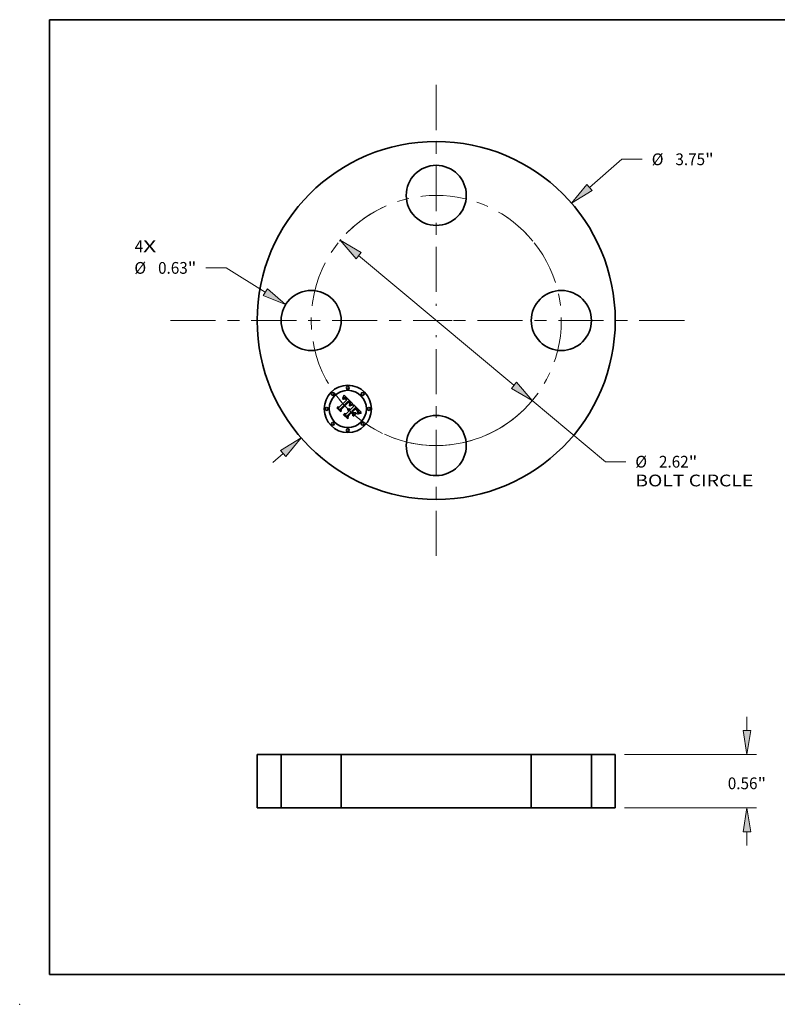
# Model space of a CAD drawing. Extents: x 0 to 10.8, y 0 to 8.2.
# Drawn here: x 0 to 6.3, y 0 to 8.2 of the extents above; entities that cross this region are included whole.
import ezdxf
from ezdxf.enums import TextEntityAlignment as Align

# ---------------------------------------------------------------- set-up
doc = ezdxf.new("R2010")
doc.units = 0
doc.header["$MEASUREMENT"] = 0
doc.linetypes.add('DASHDOT', pattern=[18.5, 12, -3, 0.5, -3])
doc.layers.get('0').update_dxf_attribs({"lineweight": 13})
doc.layers.add('1', color=7, linetype='Continuous', lineweight=13)
doc.styles.get("Standard").update_dxf_attribs({"font": 'isocp.shx'})

# ---------------------------------------------------------------- blocks, each defined once
blk = doc.blocks.new('BLOCK7')
at = {"color": 7, "lineweight": 13, "ltscale": 0.03937}
for s, p, p2 in [('4', (-3.159146, 0.715207), (-3.07025, 0.715207)), ('X', (-3.07025, 0.715207), (-2.933529, 0.715207))]:
    blk.add_text(s, height=0.123032, dxfattribs=at).set_placement(p, p2, align=Align.FIT)
blk = doc.blocks.new('BLOCK8')
at = {"color": 7, "lineweight": 13, "ltscale": 0.011251}
blk.add_line((1.604721, 1.393011), (1.944582, 1.688034), dxfattribs=at)
at = {"color": 7, "lineweight": 13, "ltscale": 0.005312}
blk.add_line((1.944582, 1.688034), (2.157082, 1.688034), dxfattribs=at)
at = {"color": 7, "lineweight": 13, "ltscale": 0.003593}
blk.add_line((-1.713241, -1.487215), (-1.604721, -1.393011), dxfattribs=at)
at = {"color": 7, "lineweight": 13, "ltscale": 0.03937}
for points in [[(1.577408, 1.424476), (1.415933, 1.22913), (1.632035, 1.361547)], [(-1.577408, -1.424476), (-1.415933, -1.22913), (-1.632035, -1.361547)]]:
    blk.add_lwpolyline(points, close=True, dxfattribs=at)
for points in [[(1.577408, 1.424476), (1.415933, 1.22913), (1.577408, 1.424476), (1.632035, 1.361547)], [(-1.577408, -1.424476), (-1.415933, -1.22913), (-1.577408, -1.424476), (-1.632035, -1.361547)]]:
    blk.add_solid(points, dxfattribs=at)
for s, p, p2 in [('%%c', (2.257082, 1.626519), (2.380113, 1.626519)), ('"', (2.816248, 1.626519), (2.906471, 1.626519)), ('3.75', (2.505113, 1.626519), (2.816248, 1.626519))]:
    blk.add_text(s, height=0.123031, dxfattribs=at).set_placement(p, p2, align=Align.FIT)
blk = doc.blocks.new('BLOCK9')
at = {"color": 7, "lineweight": 13, "ltscale": 0.005313}
blk.add_line((-2.200216, 0.55063), (-2.412716, 0.55063), dxfattribs=at)
at = {"color": 7, "lineweight": 13, "ltscale": 0.012044}
blk.add_line((-1.790507, 0.29721), (-2.200216, 0.55063), dxfattribs=at)
at = {"color": 7, "lineweight": 13, "ltscale": 0.03937}
blk.add_lwpolyline([(-1.812425, 0.261775), (-1.577895, 0.165702), (-1.768589, 0.332646)], close=True, dxfattribs=at)
blk.add_solid([(-1.812425, 0.261775), (-1.577895, 0.165702), (-1.812425, 0.261775), (-1.768589, 0.332646)], dxfattribs=at)
for s, p, p2 in [('%%c', (-3.162106, 0.489114), (-3.039074, 0.489114)), ('0.63', (-2.914074, 0.489114), (-2.602939, 0.489114)), ('"', (-2.602939, 0.489114), (-2.512716, 0.489114))]:
    blk.add_text(s, height=0.123031, dxfattribs=at).set_placement(p, p2, align=Align.FIT)
blk = doc.blocks.new('BLOCK10')
at = {"color": 7, "lineweight": 13, "ltscale": 0.03937}
for p, q in [((-0.813842, 0.679167), (0.813842, -0.679167)), ((1.005783, -0.839346), (1.772621, -1.479287))]:
    blk.add_line(p, q, dxfattribs=at)
at = {"color": 7, "lineweight": 13, "ltscale": 0.005312}
blk.add_line((1.772621, -1.479287), (1.985121, -1.479287), dxfattribs=at)
at = {"color": 7, "lineweight": 13, "ltscale": 0.03937}
for points in [[(-0.787146, 0.711157), (-1.005783, 0.839346), (-0.840538, 0.647177)], [(0.787146, -0.711157), (1.005783, -0.839346), (0.840538, -0.647177)]]:
    blk.add_lwpolyline(points, close=True, dxfattribs=at)
blk.add_arc((0, 0), 1.31, 248.821493, 324.459176, dxfattribs=at)
for points in [[(-0.787146, 0.711157), (-1.005783, 0.839346), (-0.787146, 0.711157), (-0.840538, 0.647177)], [(0.787146, -0.711157), (1.005783, -0.839346), (0.787146, -0.711157), (0.840538, -0.647177)]]:
    blk.add_solid(points, dxfattribs=at)
for s, p, p2 in [('%%c', (2.085121, -1.540803), (2.208152, -1.540803)), ('2.62', (2.333152, -1.540803), (2.644287, -1.540803)), ('"', (2.644287, -1.540803), (2.73451, -1.540803)), ('BOLT CIRCLE', (2.085121, -1.737653), (3.320414, -1.737653))]:
    blk.add_text(s, height=0.123031, dxfattribs=at).set_placement(p, p2, align=Align.FIT)
blk = doc.blocks.new('BLOCK11')
at = {"color": 7, "linetype": 'DASHDOT', "lineweight": 13, "ltscale": 0.03937}
blk.add_line((-2.785096, 0), (0.165096, 0), dxfattribs=at)
blk.add_arc((0, 0), 1.31, 115.483363, 244.51665, dxfattribs=at)
blk = doc.blocks.new('BLOCK12')
at = {"color": 7, "linetype": 'DASHDOT', "lineweight": 13, "ltscale": 0.03937}
blk.add_line((0, 2.466327), (0, 0.153673), dxfattribs=at)
blk.add_arc((0, 0), 1.31, 39.425443, 140.574555, dxfattribs=at)
blk = doc.blocks.new('BLOCK13')
at = {"color": 7, "linetype": 'DASHDOT', "lineweight": 13, "ltscale": 0.03937}
blk.add_line((2.599446, 0), (0.020553, 0), dxfattribs=at)
blk.add_arc((0, 0), 1.31, 303.603166, 56.396831, dxfattribs=at)
blk = doc.blocks.new('BLOCK14')
at = {"color": 7, "linetype": 'DASHDOT', "lineweight": 13, "ltscale": 0.03937}
blk.add_line((0, -2.466328), (0, -0.153672), dxfattribs=at)
blk.add_arc((0, 0), 1.31, 219.425418, 320.574601, dxfattribs=at)
blk = doc.blocks.new('BLOCK15')
at = {"color": 7, "lineweight": 13, "ltscale": 0.003593}
for p, q in [((3.254842, 0.809997), (3.254842, 0.953701)), ((3.254842, -0.393701), (3.254842, -0.249997))]:
    blk.add_line(p, q, dxfattribs=at)
at = {"color": 7, "lineweight": 13, "ltscale": 0.03937}
for p, q in [((1.973425, 0.56), (3.353267, 0.56)), ((1.973425, 0), (3.353267, 0))]:
    blk.add_line(p, q, dxfattribs=at)
for points in [[(3.213176, 0.809997), (3.254842, 0.56), (3.296508, 0.809997)], [(3.296508, -0.249997), (3.254842, 0), (3.213176, -0.249997)]]:
    blk.add_lwpolyline(points, close=True, dxfattribs=at)
for points in [[(3.213176, 0.809997), (3.254842, 0.56), (3.213176, 0.809997), (3.296508, 0.809997)], [(3.296508, -0.249997), (3.254842, 0), (3.296508, -0.249997), (3.213176, -0.249997)]]:
    blk.add_solid(points, dxfattribs=at)
for s, p, p2 in [('0.56', (3.054163, 0.195724), (3.365298, 0.195724)), ('"', (3.365298, 0.195724), (3.455521, 0.195724))]:
    blk.add_text(s, height=0.123031, dxfattribs=at).set_placement(p, p2, align=Align.FIT)
blk = doc.blocks.new('BLOCK16')
at = {"color": 7, "lineweight": 5, "ltscale": 0.014}
for p, q in [((-1.875, 0), (-1.875, 0.56)), ((-1.625, 0.56), (-1.625, 0))]:
    blk.add_line(p, q, dxfattribs=at)
at = {"color": 7, "lineweight": 5, "ltscale": 0.00625}
for p, q in [((-1.875, 0.56), (-1.625, 0.56)), ((-1.625, 0), (-1.875, 0))]:
    blk.add_line(p, q, dxfattribs=at)
blk = doc.blocks.new('BLOCK17')
at = {"color": 7, "lineweight": 5, "ltscale": 0.014}
for p, q in [((-0.995, 0), (-0.995, 0.56)), ((0.995, 0.56), (0.995, 0))]:
    blk.add_line(p, q, dxfattribs=at)
at = {"color": 7, "lineweight": 5, "ltscale": 0.03937}
for p, q in [((-0.995, 0.56), (0.995, 0.56)), ((0.995, 0), (-0.995, 0))]:
    blk.add_line(p, q, dxfattribs=at)
blk = doc.blocks.new('BLOCK18')
at = {"color": 7, "lineweight": 5, "ltscale": 0.00625}
for p, q in [((1.625, 0.56), (1.875, 0.56)), ((1.875, 0), (1.625, 0))]:
    blk.add_line(p, q, dxfattribs=at)
at = {"color": 7, "lineweight": 5, "ltscale": 0.014}
for p, q in [((1.625, 0), (1.625, 0.56)), ((1.875, 0.56), (1.875, 0))]:
    blk.add_line(p, q, dxfattribs=at)

msp = doc.modelspace()

# ---------------------------------------------------------------- linework, layer by layer
at = {"color": 7, "lineweight": 35, "ltscale": 0.002152}
msp.add_line((2.677126, 5.00254), (2.738003, 5.063418), dxfattribs=at)
at = {"color": 7, "lineweight": 35, "ltscale": 0.002345}
msp.add_line((2.75587, 5.055464), (2.688812, 4.989874), dxfattribs=at)
at = {"color": 7, "lineweight": 35, "ltscale": 0.002254}
msp.add_line((2.691198, 4.986143), (2.754953, 5.049897), dxfattribs=at)
at = {"color": 7, "lineweight": 35, "ltscale": 0.002175}
msp.add_line((2.755109, 5.046262), (2.693523, 4.984796), dxfattribs=at)
at = {"color": 7, "lineweight": 35, "ltscale": 7.6e-05}
for p, q in [((2.707718, 5.075471), (2.708149, 5.078481)), ((2.713701, 5.091307), (2.714757, 5.094164))]:
    msp.add_line(p, q, dxfattribs=at)
at = {"color": 7, "lineweight": 35, "ltscale": 5.3e-05}
for p, q in [((2.709308, 5.076852), (2.707718, 5.075471)), ((2.755356, 4.987975), (2.757467, 4.988325)), ((2.757467, 4.988325), (2.759566, 4.988396)), ((2.761653, 4.988192), (2.763725, 4.987711)), ((2.787059, 5.024711), (2.789136, 5.02508)), ((2.830627, 4.980658), (2.829305, 4.982323)), ((2.834522, 4.960043), (2.834975, 4.962097))]:
    msp.add_line(p, q, dxfattribs=at)
at = {"color": 7, "lineweight": 35, "ltscale": 6.6e-05}
for p, q in [((2.708149, 5.078481), (2.709297, 5.080853)), ((2.83668, 4.947699), (2.83428, 4.946594))]:
    msp.add_line(p, q, dxfattribs=at)
at = {"color": 7, "lineweight": 35, "ltscale": 4.9e-05}
for p, q in [((2.708819, 5.070332), (2.710366, 5.071561)), ((2.834975, 4.962097), (2.835311, 4.964032)), ((2.848497, 4.959258), (2.846611, 4.95873))]:
    msp.add_line(p, q, dxfattribs=at)
at = {"color": 7, "lineweight": 35, "ltscale": 5.6e-05}
for p, q in [((2.71041, 5.068741), (2.708819, 5.070332)), ((2.725469, 5.073648), (2.723319, 5.07421)), ((2.816577, 4.989138), (2.818204, 4.987614)), ((2.833955, 4.95787), (2.834522, 4.960043))]:
    msp.add_line(p, q, dxfattribs=at)
at = {"color": 7, "lineweight": 35, "ltscale": 6.8e-05}
for p, q in [((2.709297, 5.080853), (2.710425, 5.083322)), ((2.782834, 5.020917), (2.780236, 5.020084))]:
    msp.add_line(p, q, dxfattribs=at)
at = {"color": 7, "lineweight": 35, "ltscale": 5e-05}
for p, q in [((2.710872, 5.078081), (2.709308, 5.076852)), ((2.764314, 5.022791), (2.765295, 5.024513)), ((2.791724, 5.022914), (2.789727, 5.022615)), ((2.816139, 4.986409), (2.814641, 4.987735)), ((2.831792, 4.979053), (2.830627, 4.980658)), ((2.832864, 4.962578), (2.83235, 4.960628)), ((2.833062, 4.964587), (2.832864, 4.962578))]:
    msp.add_line(p, q, dxfattribs=at)
at = {"color": 7, "lineweight": 35, "ltscale": 4.7e-05}
for p, q in [((2.710366, 5.071561), (2.711872, 5.072659)), ((2.712408, 5.07916), (2.710872, 5.078081)), ((2.765295, 5.024513), (2.766162, 5.02618)), ((2.834186, 4.953899), (2.832472, 4.953165)), ((2.835917, 4.954644), (2.834186, 4.953899))]:
    msp.add_line(p, q, dxfattribs=at)
at = {"color": 7, "lineweight": 35, "ltscale": 4.3e-05}
for p, q in [((2.71174, 5.069832), (2.71041, 5.068741)), ((2.730901, 5.079404), (2.729431, 5.080298)), ((2.731229, 5.07299), (2.732568, 5.071934)), ((2.733722, 5.067824), (2.732473, 5.069022)), ((2.741489, 5.069375), (2.74038, 5.070689)), ((2.760224, 5.041198), (2.759103, 5.042504)), ((2.752277, 4.985077), (2.750547, 4.98504)), ((2.765839, 5.021741), (2.764313, 5.020956)), ((2.818753, 4.983991), (2.817509, 4.985161)), ((2.824969, 4.977476), (2.823839, 4.978748)), ((2.833649, 4.97602), (2.832799, 4.977506)), ((2.860862, 4.961485), (2.859142, 4.96124))]:
    msp.add_line(p, q, dxfattribs=at)
at = {"color": 7, "lineweight": 35, "ltscale": 7e-05}
for p, q in [((2.710425, 5.083322), (2.711536, 5.085887)), ((2.831616, 4.947535), (2.834065, 4.948923))]:
    msp.add_line(p, q, dxfattribs=at)
at = {"color": 7, "lineweight": 35, "ltscale": 7.2e-05}
for p, q in [((2.711536, 5.085887), (2.712628, 5.088549)), ((2.777153, 5.021754), (2.77987, 5.022716)), ((2.834065, 4.948923), (2.836638, 4.950174)), ((2.841971, 4.949623), (2.839243, 4.948709))]:
    msp.add_line(p, q, dxfattribs=at)
at = {"color": 7, "lineweight": 35, "ltscale": 4.1e-05}
for p, q in [((2.713039, 5.070805), (2.71174, 5.069832)), ((2.713339, 5.07362), (2.714766, 5.074448)), ((2.729431, 5.080298), (2.727983, 5.081038)), ((2.732473, 5.069022), (2.731247, 5.070099)), ((2.739267, 5.07195), (2.738148, 5.073157)), ((2.758318, 5.046654), (2.75946, 5.045491)), ((2.762186, 5.038502), (2.761251, 5.039865)), ((2.763028, 5.037109), (2.762186, 5.038502)), ((2.755552, 4.984778), (2.753946, 4.984989)), ((2.762695, 4.976119), (2.763885, 4.975007)), ((2.766454, 5.032136), (2.766106, 5.030531)), ((2.859142, 4.96124), (2.85751, 4.960994))]:
    msp.add_line(p, q, dxfattribs=at)
at = {"color": 7, "lineweight": 35, "ltscale": 4.4e-05}
for p, q in [((2.711872, 5.072659), (2.713339, 5.07362)), ((2.713919, 5.080087), (2.712408, 5.07916)), ((2.742592, 5.068007), (2.741489, 5.069375)), ((2.759103, 5.042504), (2.757889, 5.043778)), ((2.764067, 5.04754), (2.762906, 5.048864)), ((2.766162, 5.02618), (2.766913, 5.027791))]:
    msp.add_line(p, q, dxfattribs=at)
at = {"color": 7, "lineweight": 35, "ltscale": 7.4e-05}
msp.add_line((2.712628, 5.088549), (2.713701, 5.091307), dxfattribs=at)
at = {"color": 7, "lineweight": 35, "ltscale": 3.8e-05}
for p, q in [((2.714305, 5.071658), (2.713039, 5.070805)), ((2.718294, 5.081963), (2.716862, 5.081487)), ((2.727983, 5.081038), (2.72656, 5.081626)), ((2.728619, 5.074699), (2.729913, 5.073913)), ((2.731247, 5.070099), (2.730045, 5.071054)), ((2.75946, 5.045491), (2.760516, 5.04438)), ((2.765432, 5.038002), (2.766057, 5.036599)), ((2.766814, 5.043663), (2.766022, 5.044941)), ((2.750547, 4.98504), (2.751098, 4.986448)), ((2.759996, 4.983404), (2.758577, 4.983986)), ((2.761352, 4.982698), (2.759996, 4.983404)), ((2.760218, 4.97797), (2.761472, 4.977106)), ((2.762646, 4.981869), (2.761352, 4.982698)), ((2.77161, 5.024428), (2.770217, 5.023824))]:
    msp.add_line(p, q, dxfattribs=at)
at = {"color": 7, "lineweight": 35, "ltscale": 4.2e-05}
for p, q in [((2.715404, 5.080863), (2.713919, 5.080087)), ((2.74038, 5.070689), (2.739267, 5.07195)), ((2.761251, 5.039865), (2.760224, 5.041198)), ((2.765106, 5.046233), (2.764067, 5.04754)), ((2.753946, 4.984989), (2.752277, 4.985077)), ((2.767331, 5.022481), (2.765839, 5.021741)), ((2.766913, 5.027791), (2.767549, 5.029346)), ((2.83553, 4.965848), (2.835636, 4.967544)), ((2.839115, 4.955977), (2.837559, 4.955336))]:
    msp.add_line(p, q, dxfattribs=at)
at = {"color": 7, "lineweight": 35, "ltscale": 3.6e-05}
for p, q in [((2.715539, 5.072392), (2.714305, 5.071658)), ((2.716154, 5.075143), (2.717501, 5.075703)), ((2.7197, 5.082285), (2.718294, 5.081963)), ((2.727349, 5.07535), (2.728619, 5.074699)), ((2.730045, 5.071054), (2.728865, 5.071886)), ((2.760516, 5.04438), (2.761482, 5.043318)), ((2.767484, 5.042401), (2.766814, 5.043663)), ((2.752023, 4.980525), (2.753469, 4.980411)), ((2.753469, 4.980411), (2.754882, 4.980172)), ((2.754882, 4.980172), (2.756264, 4.979808)), ((2.756264, 4.979808), (2.757614, 4.97932)), ((2.757614, 4.97932), (2.758931, 4.978708)), ((2.774296, 5.025501), (2.77297, 5.024987))]:
    msp.add_line(p, q, dxfattribs=at)
at = {"color": 7, "lineweight": 35, "ltscale": 7.8e-05}
for p, q in [((2.714757, 5.094164), (2.715794, 5.097117)), ((2.777487, 5.019118), (2.774588, 5.018019))]:
    msp.add_line(p, q, dxfattribs=at)
at = {"color": 7, "lineweight": 35, "ltscale": 3.9e-05}
for p, q in [((2.714766, 5.074448), (2.716154, 5.075143)), ((2.757059, 5.054451), (2.75587, 5.055464)), ((2.75823, 5.053418), (2.757059, 5.054451)), ((2.759379, 5.052365), (2.75823, 5.053418)), ((2.76051, 5.051293), (2.759379, 5.052365)), ((2.761622, 5.050202), (2.76051, 5.051293)), ((2.766561, 5.033682), (2.766454, 5.032136)), ((2.757096, 4.984445), (2.755552, 4.984778)), ((2.758577, 4.983986), (2.757096, 4.984445)), ((2.761472, 4.977106), (2.762695, 4.976119)), ((2.763877, 4.980917), (2.762646, 4.981869)), ((2.770217, 5.023824), (2.76879, 5.023175)), ((2.819869, 4.9829), (2.818753, 4.983991)), ((2.835636, 4.967544), (2.835625, 4.969121)), ((2.85751, 4.960994), (2.855964, 4.960748))]:
    msp.add_line(p, q, dxfattribs=at)
at = {"color": 7, "lineweight": 35, "ltscale": 4e-05}
for p, q in [((2.716862, 5.081487), (2.715404, 5.080863)), ((2.729913, 5.073913), (2.731229, 5.07299)), ((2.738148, 5.073157), (2.737025, 5.074309)), ((2.763777, 5.035687), (2.763028, 5.037109)), ((2.764433, 5.034235), (2.763777, 5.035687)), ((2.764996, 5.032755), (2.764433, 5.034235)), ((2.765466, 5.031244), (2.764996, 5.032755)), ((2.766022, 5.044941), (2.765106, 5.046233)), ((2.765048, 4.97984), (2.763877, 4.980917)), ((2.765843, 5.029705), (2.765466, 5.031244)), ((2.76879, 5.023175), (2.767331, 5.022481)), ((2.767549, 5.029346), (2.768068, 5.030845)), ((2.826002, 4.976261), (2.824969, 4.977476)), ((2.834343, 4.974593), (2.833649, 4.97602)), ((2.840583, 4.956565), (2.839115, 4.955977))]:
    msp.add_line(p, q, dxfattribs=at)
at = {"color": 7, "lineweight": 35, "ltscale": 3.4e-05}
for p, q in [((2.716742, 5.073008), (2.715539, 5.072392)), ((2.717501, 5.075703), (2.718809, 5.076128)), ((2.722433, 5.082478), (2.721079, 5.082456)), ((2.723784, 5.082346), (2.722433, 5.082478)), ((2.726102, 5.075866), (2.727349, 5.07535)), ((2.728865, 5.071886), (2.72771, 5.072595)), ((2.768031, 5.041154), (2.767484, 5.042401)), ((2.768762, 5.033676), (2.768934, 5.035009)), ((2.753168, 4.977878), (2.751821, 4.978019)), ((2.77559, 5.025968), (2.774296, 5.025501)), ((2.835257, 4.971917), (2.834878, 4.973225)), ((2.835498, 4.970578), (2.835257, 4.971917))]:
    msp.add_line(p, q, dxfattribs=at)
at = {"color": 7, "lineweight": 35, "ltscale": 8e-05}
for p, q in [((2.715794, 5.097117), (2.716813, 5.100165)), ((2.814974, 4.997095), (2.812771, 4.99942)), ((2.714937, 4.940376), (2.71506, 4.943558))]:
    msp.add_line(p, q, dxfattribs=at)
at = {"color": 7, "lineweight": 35, "ltscale": 6.2e-05}
for p, q in [((2.719053, 5.073885), (2.716742, 5.073008)), ((2.782426, 5.023528), (2.784822, 5.024193)), ((2.791051, 5.0253), (2.791724, 5.022914)), ((2.830684, 4.973192), (2.831755, 4.970953))]:
    msp.add_line(p, q, dxfattribs=at)
at = {"color": 7, "lineweight": 35, "ltscale": 8.2e-05}
for p, q in [((2.716813, 5.100165), (2.717812, 5.10331)), ((2.771237, 5.019388), (2.774275, 5.020645)), ((2.774588, 5.018019), (2.771538, 5.016786)), ((2.851137, 4.951792), (2.847918, 4.951165))]:
    msp.add_line(p, q, dxfattribs=at)
at = {"color": 7, "lineweight": 35, "ltscale": 0.002592}
msp.add_line((2.717812, 5.10331), (2.791724, 5.030623), dxfattribs=at)
at = {"color": 7, "lineweight": 35, "ltscale": 3.3e-05}
for p, q in [((2.718809, 5.076128), (2.720077, 5.076421)), ((2.761482, 5.043318), (2.76236, 5.042308)), ((2.768454, 5.039923), (2.768031, 5.041154)), ((2.754468, 4.977642), (2.753168, 4.977878)), ((2.762233, 4.973354), (2.761266, 4.97425)), ((2.765928, 4.978871), (2.765048, 4.97984)), ((2.776851, 5.026391), (2.77559, 5.025968)), ((2.85313, 4.960254), (2.851843, 4.960005))]:
    msp.add_line(p, q, dxfattribs=at)
at = {"color": 7, "lineweight": 35, "ltscale": 5.5e-05}
for p, q in [((2.721236, 5.074286), (2.719053, 5.073885)), ((2.763151, 5.041345), (2.764468, 5.039574)), ((2.753233, 4.98735), (2.755356, 4.987975)), ((2.763725, 4.987711), (2.765787, 4.986954)), ((2.789727, 5.022615), (2.78758, 5.022182)), ((2.832206, 4.962924), (2.831871, 4.965113)), ((2.85064, 4.959757), (2.848497, 4.959258)), ((2.832044, 4.945393), (2.831616, 4.947535))]:
    msp.add_line(p, q, dxfattribs=at)
at = {"color": 7, "lineweight": 35, "ltscale": 3.5e-05}
for p, q in [((2.721079, 5.082456), (2.7197, 5.082285)), ((2.72516, 5.082062), (2.723784, 5.082346)), ((2.768472, 5.032289), (2.768762, 5.033676)), ((2.751821, 4.978019), (2.750424, 4.978066)), ((2.791724, 5.030623), (2.790393, 5.03021)), ((2.827779, 4.974), (2.826939, 4.975102)), ((2.843257, 4.957587), (2.841963, 4.957103)), ((2.854504, 4.960501), (2.85313, 4.960254))]:
    msp.add_line(p, q, dxfattribs=at)
at = {"color": 7, "lineweight": 35, "ltscale": 3.1e-05}
for p, q in [((2.720077, 5.076421), (2.721305, 5.07658)), ((2.723674, 5.076493), (2.724876, 5.076247)), ((2.757017, 5.044616), (2.75609, 5.045445)), ((2.76236, 5.042308), (2.763151, 5.041345)), ((2.768756, 5.038707), (2.768454, 5.039923)), ((2.768991, 5.036286), (2.768933, 5.037507)), ((2.851843, 4.960005), (2.85064, 4.959757))]:
    msp.add_line(p, q, dxfattribs=at)
at = {"color": 7, "lineweight": 35, "ltscale": 5.2e-05}
for p, q in [((2.723319, 5.07421), (2.721236, 5.074286)), ((2.759566, 4.988396), (2.761653, 4.988192)), ((2.830627, 4.969165), (2.829719, 4.97103)), ((2.831344, 4.967192), (2.830627, 4.969165)), ((2.832942, 4.966651), (2.833062, 4.964587))]:
    msp.add_line(p, q, dxfattribs=at)
at = {"color": 7, "lineweight": 35, "ltscale": 5.9e-05}
for p, q in [((2.721305, 5.07658), (2.723674, 5.076493)), ((2.78758, 5.022182), (2.785283, 5.021616)), ((2.819856, 4.986035), (2.821533, 4.984402))]:
    msp.add_line(p, q, dxfattribs=at)
at = {"color": 7, "lineweight": 35, "ltscale": 3.2e-05}
for p, q in [((2.724876, 5.076247), (2.726102, 5.075866)), ((2.72771, 5.072595), (2.726577, 5.073183)), ((2.75609, 5.045445), (2.755109, 5.046262)), ((2.768934, 5.035009), (2.768991, 5.036286)), ((2.755721, 4.977312), (2.754468, 4.977642)), ((2.756925, 4.976889), (2.755721, 4.977312)), ((2.758082, 4.97637), (2.756925, 4.976889)), ((2.759192, 4.975757), (2.758082, 4.97637)), ((2.760253, 4.975051), (2.759192, 4.975757)), ((2.761266, 4.97425), (2.760253, 4.975051)), ((2.766761, 4.977882), (2.765928, 4.978871)), ((2.77808, 5.026769), (2.776851, 5.026391)), ((2.828522, 4.972953), (2.827779, 4.974)), ((2.844463, 4.958021), (2.843257, 4.957587))]:
    msp.add_line(p, q, dxfattribs=at)
at = {"color": 7, "lineweight": 35, "ltscale": 3.7e-05}
for p, q in [((2.72656, 5.081626), (2.72516, 5.082062)), ((2.766057, 5.036599), (2.76643, 5.03517)), ((2.76643, 5.03517), (2.766561, 5.033682)), ((2.750546, 4.980513), (2.752023, 4.980525)), ((2.758931, 4.978708), (2.760218, 4.97797)), ((2.768068, 5.030845), (2.768472, 5.032289)), ((2.77297, 5.024987), (2.77161, 5.024428)), ((2.826939, 4.975102), (2.826002, 4.976261)), ((2.834878, 4.973225), (2.834343, 4.974593)), ((2.835625, 4.969121), (2.835498, 4.970578)), ((2.841963, 4.957103), (2.840583, 4.956565)), ((2.855964, 4.960748), (2.854504, 4.960501))]:
    msp.add_line(p, q, dxfattribs=at)
at = {"color": 7, "lineweight": 35, "ltscale": 3e-05}
for p, q in [((2.726577, 5.073183), (2.725469, 5.073648)), ((2.757889, 5.043778), (2.757017, 5.044616)), ((2.768933, 5.037507), (2.768756, 5.038707))]:
    msp.add_line(p, q, dxfattribs=at)
at = {"color": 7, "lineweight": 35, "ltscale": 4.6e-05}
for p, q in [((2.732397, 5.078358), (2.730901, 5.079404)), ((2.762906, 5.048864), (2.761622, 5.050202)), ((2.764468, 5.039574), (2.765432, 5.038002)), ((2.764313, 5.020956), (2.764314, 5.022791)), ((2.817509, 4.985161), (2.816139, 4.986409)), ((2.832799, 4.977506), (2.831792, 4.979053)), ((2.835311, 4.964032), (2.83553, 4.965848))]:
    msp.add_line(p, q, dxfattribs=at)
at = {"color": 7, "lineweight": 35, "ltscale": 4.8e-05}
for p, q in [((2.733916, 5.077162), (2.732397, 5.078358)), ((2.733929, 5.070741), (2.735312, 5.069414)), ((2.789136, 5.02508), (2.791051, 5.0253)), ((2.822613, 4.980075), (2.821289, 4.98146))]:
    msp.add_line(p, q, dxfattribs=at)
at = {"color": 7, "lineweight": 35, "ltscale": 4.5e-05}
for p, q in [((2.732568, 5.071934), (2.733929, 5.070741)), ((2.823839, 4.978748), (2.822613, 4.980075)), ((2.837559, 4.955336), (2.835917, 4.954644))]:
    msp.add_line(p, q, dxfattribs=at)
at = {"color": 7, "lineweight": 35, "ltscale": 0.000154}
msp.add_line((2.738003, 5.063418), (2.733722, 5.067824), dxfattribs=at)
at = {"color": 7, "lineweight": 35, "ltscale": 5.1e-05}
for p, q in [((2.735458, 5.075811), (2.733916, 5.077162)), ((2.821289, 4.98146), (2.819869, 4.9829))]:
    msp.add_line(p, q, dxfattribs=at)
at = {"color": 7, "lineweight": 35, "ltscale": 0.00013}
msp.add_line((2.735312, 5.069414), (2.738921, 5.065682), dxfattribs=at)
at = {"color": 7, "lineweight": 35, "ltscale": 5.4e-05}
for p, q in [((2.737025, 5.074309), (2.735458, 5.075811)), ((2.814641, 4.987735), (2.813016, 4.98914)), ((2.814974, 4.990608), (2.816577, 4.989138)), ((2.831871, 4.965113), (2.831344, 4.967192)), ((2.832507, 4.968773), (2.832942, 4.966651)), ((2.861719, 4.955244), (2.86178, 4.953103))]:
    msp.add_line(p, q, dxfattribs=at)
at = {"color": 7, "lineweight": 35, "ltscale": 0.000109}
msp.add_line((2.738921, 5.065682), (2.742592, 5.068007), dxfattribs=at)
at = {"color": 7, "lineweight": 35, "ltscale": 0.000117}
msp.add_line((2.754953, 5.049897), (2.758318, 5.046654), dxfattribs=at)
at = {"color": 7, "lineweight": 35, "ltscale": 7.7e-05}
for p, q in [((2.660483, 4.99483), (2.660728, 4.99789)), ((2.774275, 5.020645), (2.777153, 5.021754)), ((2.842159, 4.952263), (2.845107, 4.953103))]:
    msp.add_line(p, q, dxfattribs=at)
at = {"color": 7, "lineweight": 35, "ltscale": 0.001105}
msp.add_line((2.691748, 4.963565), (2.660483, 4.99483), dxfattribs=at)
at = {"color": 7, "lineweight": 35, "ltscale": 0.001036}
msp.add_line((2.660728, 4.99789), (2.690035, 4.968582), dxfattribs=at)
at = {"color": 7, "lineweight": 35, "ltscale": 0.000989}
msp.add_line((2.689362, 4.975986), (2.661401, 5.003946), dxfattribs=at)
at = {"color": 7, "lineweight": 35, "ltscale": 0.000395}
for p, q in [((2.661401, 5.003946), (2.677126, 5.00254)), ((2.74816, 4.934808), (2.748039, 4.919023))]:
    msp.add_line(p, q, dxfattribs=at)
at = {"color": 7, "lineweight": 35, "ltscale": 0.000347}
msp.add_line((2.688812, 4.989874), (2.689362, 4.975986), dxfattribs=at)
at = {"color": 7, "lineweight": 35, "ltscale": 0.00044}
msp.add_line((2.690035, 4.968582), (2.691198, 4.986143), dxfattribs=at)
at = {"color": 7, "lineweight": 35, "ltscale": 0.000533}
msp.add_line((2.693523, 4.984796), (2.691748, 4.963565), dxfattribs=at)
at = {"color": 7, "lineweight": 35, "ltscale": 0.00093}
msp.add_line((2.735923, 4.947045), (2.762233, 4.973354), dxfattribs=at)
at = {"color": 7, "lineweight": 35, "ltscale": 0.00109}
msp.add_line((2.778997, 4.965646), (2.74816, 4.934808), dxfattribs=at)
at = {"color": 7, "lineweight": 35, "ltscale": 6.1e-05}
for p, q in [((2.750424, 4.978066), (2.750546, 4.980513)), ((2.767837, 4.985919), (2.769875, 4.984609)), ((2.827826, 4.984046), (2.82619, 4.98583))]:
    msp.add_line(p, q, dxfattribs=at)
at = {"color": 7, "lineweight": 35, "ltscale": 0.00101}
msp.add_line((2.750669, 4.929852), (2.779243, 4.958425), dxfattribs=at)
at = {"color": 7, "lineweight": 35, "ltscale": 5.8e-05}
for p, q in [((2.751098, 4.986448), (2.753233, 4.98735)), ((2.831755, 4.970953), (2.832507, 4.968773)), ((2.83235, 4.960628), (2.832206, 4.962924))]:
    msp.add_line(p, q, dxfattribs=at)
at = {"color": 7, "lineweight": 35, "ltscale": 0.000926}
msp.add_line((2.779119, 4.955244), (2.752933, 4.929058), dxfattribs=at)
at = {"color": 7, "lineweight": 35, "ltscale": 0.000102}
msp.add_line((2.763885, 4.975007), (2.766761, 4.977882), dxfattribs=at)
at = {"color": 7, "lineweight": 35, "ltscale": 0.000113}
msp.add_line((2.763946, 5.016062), (2.768039, 5.017982), dxfattribs=at)
at = {"color": 7, "lineweight": 35, "ltscale": 6e-05}
for p, q in [((2.764986, 5.01392), (2.763946, 5.016062)), ((2.821533, 4.984402), (2.823234, 4.982715)), ((2.833272, 4.955576), (2.833955, 4.95787))]:
    msp.add_line(p, q, dxfattribs=at)
at = {"color": 7, "lineweight": 35, "ltscale": 9.2e-05}
msp.add_line((2.768337, 5.015419), (2.764986, 5.01392), dxfattribs=at)
at = {"color": 7, "lineweight": 35, "ltscale": 5.7e-05}
for p, q in [((2.765787, 4.986954), (2.767837, 4.985919)), ((2.784822, 5.024193), (2.787059, 5.024711)), ((2.818204, 4.987614), (2.819856, 4.986035)), ((2.829305, 4.982323), (2.827826, 4.984046)), ((2.829719, 4.97103), (2.828522, 4.972953)), ((2.846611, 4.95873), (2.844463, 4.958021))]:
    msp.add_line(p, q, dxfattribs=at)
at = {"color": 7, "lineweight": 35, "ltscale": 2.2e-05}
msp.add_line((2.766106, 5.030531), (2.765843, 5.029705), dxfattribs=at)
at = {"color": 7, "lineweight": 35, "ltscale": 8.7e-05}
for p, q in [((2.768039, 5.017982), (2.771237, 5.019388)), ((2.771538, 5.016786), (2.768337, 5.015419))]:
    msp.add_line(p, q, dxfattribs=at)
at = {"color": 7, "lineweight": 35, "ltscale": 6.4e-05}
for p, q in [((2.769875, 4.984609), (2.7719, 4.983022)), ((2.785283, 5.021616), (2.782834, 5.020917)), ((2.82619, 4.98583), (2.824396, 4.987673)), ((2.832472, 4.953165), (2.833272, 4.955576))]:
    msp.add_line(p, q, dxfattribs=at)
at = {"color": 7, "lineweight": 35, "ltscale": 0.000913}
msp.add_line((2.7719, 4.983022), (2.79772, 5.008842), dxfattribs=at)
at = {"color": 7, "lineweight": 35, "ltscale": 7.3e-05}
for p, q in [((2.780236, 5.020084), (2.777487, 5.019118)), ((2.827593, 4.977839), (2.829297, 4.975486)), ((2.836638, 4.950174), (2.839336, 4.951287))]:
    msp.add_line(p, q, dxfattribs=at)
at = {"color": 7, "lineweight": 35, "ltscale": 0.00032}
msp.add_line((2.790393, 5.03021), (2.77808, 5.026769), dxfattribs=at)
at = {"color": 7, "lineweight": 35, "ltscale": 0.000495}
msp.add_line((2.793008, 4.951635), (2.778997, 4.965646), dxfattribs=at)
at = {"color": 7, "lineweight": 35, "ltscale": 0.000443}
msp.add_line((2.791662, 4.942701), (2.779119, 4.955244), dxfattribs=at)
at = {"color": 7, "lineweight": 35, "ltscale": 0.000435}
msp.add_line((2.779243, 4.958425), (2.79154, 4.946128), dxfattribs=at)
at = {"color": 7, "lineweight": 35, "ltscale": 6.7e-05}
for p, q in [((2.77987, 5.022716), (2.782426, 5.023528)), ((2.829297, 4.975486), (2.830684, 4.973192))]:
    msp.add_line(p, q, dxfattribs=at)
at = {"color": 7, "lineweight": 35, "ltscale": 0.001012}
msp.add_line((2.812771, 4.99942), (2.784137, 4.970785), dxfattribs=at)
at = {"color": 7, "lineweight": 35, "ltscale": 0.000132}
msp.add_line((2.784137, 4.970785), (2.78787, 4.967052), dxfattribs=at)
at = {"color": 7, "lineweight": 35, "ltscale": 0.000893}
msp.add_line((2.78787, 4.967052), (2.813139, 4.992322), dxfattribs=at)
at = {"color": 7, "lineweight": 35, "ltscale": 0.000835}
msp.add_line((2.813016, 4.98914), (2.789399, 4.965523), dxfattribs=at)
at = {"color": 7, "lineweight": 35, "ltscale": 0.000327}
msp.add_line((2.789399, 4.965523), (2.798637, 4.956285), dxfattribs=at)
at = {"color": 7, "lineweight": 35, "ltscale": 0.000511}
msp.add_line((2.79313, 4.931199), (2.793008, 4.951635), dxfattribs=at)
at = {"color": 7, "lineweight": 35, "ltscale": 0.000906}
msp.add_line((2.818767, 4.956835), (2.79313, 4.931199), dxfattribs=at)
at = {"color": 7, "lineweight": 35, "ltscale": 0.000934}
msp.add_line((2.793987, 4.926304), (2.820419, 4.952736), dxfattribs=at)
at = {"color": 7, "lineweight": 35, "ltscale": 0.000935}
msp.add_line((2.821092, 4.950227), (2.79466, 4.923795), dxfattribs=at)
at = {"color": 7, "lineweight": 35, "ltscale": 0.000404}
msp.add_line((2.79772, 5.008842), (2.797353, 5.024995), dxfattribs=at)
at = {"color": 7, "lineweight": 35, "ltscale": 0.002245}
msp.add_line((2.797353, 5.024995), (2.860862, 4.961485), dxfattribs=at)
at = {"color": 7, "lineweight": 35, "ltscale": 0.000503}
msp.add_line((2.798637, 4.956285), (2.818767, 4.956835), dxfattribs=at)
at = {"color": 7, "lineweight": 35, "ltscale": 6.3e-05}
for p, q in [((2.813139, 4.992322), (2.814974, 4.990608)), ((2.83428, 4.946594), (2.832044, 4.945393))]:
    msp.add_line(p, q, dxfattribs=at)
at = {"color": 7, "lineweight": 35, "ltscale": 0.00021}
msp.add_line((2.820848, 4.991099), (2.814974, 4.997095), dxfattribs=at)
at = {"color": 7, "lineweight": 35, "ltscale": 6.5e-05}
for p, q in [((2.820419, 4.952736), (2.821092, 4.950227)), ((2.79466, 4.923795), (2.793987, 4.926304))]:
    msp.add_line(p, q, dxfattribs=at)
at = {"color": 7, "lineweight": 35, "ltscale": 0.000123}
msp.add_line((2.824396, 4.987673), (2.820848, 4.991099), dxfattribs=at)
at = {"color": 7, "lineweight": 35, "ltscale": 8.5e-05}
msp.add_line((2.823234, 4.982715), (2.825571, 4.980249), dxfattribs=at)
at = {"color": 7, "lineweight": 35, "ltscale": 7.9e-05}
for p, q in [((2.825571, 4.980249), (2.827593, 4.977839)), ((2.847918, 4.951165), (2.844863, 4.950441)), ((2.845107, 4.953103), (2.84818, 4.953805))]:
    msp.add_line(p, q, dxfattribs=at)
at = {"color": 7, "lineweight": 35, "ltscale": 7.5e-05}
for p, q in [((2.839336, 4.951287), (2.842159, 4.952263)), ((2.844863, 4.950441), (2.841971, 4.949623))]:
    msp.add_line(p, q, dxfattribs=at)
at = {"color": 7, "lineweight": 35, "ltscale": 8.1e-05}
msp.add_line((2.84818, 4.953805), (2.851377, 4.95437), dxfattribs=at)
at = {"color": 7, "lineweight": 35, "ltscale": 8.6e-05}
for p, q in [((2.854521, 4.952325), (2.851137, 4.951792)), ((2.8547, 4.9548), (2.858146, 4.95509)), ((2.79154, 4.946128), (2.791662, 4.942701))]:
    msp.add_line(p, q, dxfattribs=at)
at = {"color": 7, "lineweight": 35, "ltscale": 8.4e-05}
msp.add_line((2.851377, 4.95437), (2.8547, 4.9548), dxfattribs=at)
at = {"color": 7, "lineweight": 35, "ltscale": 8.9e-05}
for p, q in [((2.858068, 4.952762), (2.854521, 4.952325)), ((2.858146, 4.95509), (2.861719, 4.955244))]:
    msp.add_line(p, q, dxfattribs=at)
at = {"color": 7, "lineweight": 35, "ltscale": 9.3e-05}
msp.add_line((2.86178, 4.953103), (2.858068, 4.952762), dxfattribs=at)
at = {"color": 7, "lineweight": 35, "ltscale": 0.001253}
msp.add_line((2.750363, 4.90495), (2.714937, 4.940376), dxfattribs=at)
at = {"color": 7, "lineweight": 35, "ltscale": 0.001185}
msp.add_line((2.71506, 4.943558), (2.748589, 4.910029), dxfattribs=at)
at = {"color": 7, "lineweight": 35, "ltscale": 0.001062}
msp.add_line((2.748039, 4.919023), (2.717997, 4.949064), dxfattribs=at)
at = {"color": 7, "lineweight": 35, "ltscale": 0.000451}
msp.add_line((2.717997, 4.949064), (2.735923, 4.947045), dxfattribs=at)
at = {"color": 7, "lineweight": 35, "ltscale": 0.000498}
msp.add_line((2.748589, 4.910029), (2.750669, 4.929852), dxfattribs=at)
at = {"color": 7, "lineweight": 35, "ltscale": 0.000606}
msp.add_line((2.752933, 4.929058), (2.750363, 4.90495), dxfattribs=at)
at = {"color": 7, "lineweight": 35, "ltscale": 6.9e-05}
msp.add_line((2.839243, 4.948709), (2.83668, 4.947699), dxfattribs=at)
at = {"color": 7, "lineweight": 35, "ltscale": 0.0112}
for p, q in [((1.990845, 2.093664), (1.990845, 1.645664)), ((2.190845, 2.093664), (2.190845, 1.645664)), ((2.694845, 2.093664), (2.694845, 1.645664)), ((4.286845, 2.093664), (4.286845, 1.645664)), ((4.790845, 2.093664), (4.790845, 1.645664)), ((4.990845, 2.093664), (4.990845, 1.645664))]:
    msp.add_line(p, q, dxfattribs=at)
at = {"color": 7, "lineweight": 35, "ltscale": 0.005}
for p, q in [((2.190845, 2.093664), (1.990845, 2.093664)), ((4.990845, 2.093664), (4.790845, 2.093664)), ((2.190845, 1.645664), (1.990845, 1.645664)), ((4.990845, 1.645664), (4.790845, 1.645664))]:
    msp.add_line(p, q, dxfattribs=at)
at = {"color": 7, "lineweight": 35, "ltscale": 0.000771}
for p, q in [((2.190845, 2.093664), (2.221694, 2.093664)), ((4.286845, 2.093664), (4.317694, 2.093664)), ((2.190845, 1.645664), (2.221694, 1.645664)), ((4.286845, 1.645664), (4.317694, 1.645664))]:
    msp.add_line(p, q, dxfattribs=at)
at = {"color": 7, "lineweight": 35, "ltscale": 0.011829}
for p, q in [((2.221694, 2.093664), (2.694845, 2.093664)), ((4.317694, 2.093664), (4.790845, 2.093664)), ((2.221694, 1.645664), (2.694845, 1.645664)), ((4.317694, 1.645664), (4.790845, 1.645664))]:
    msp.add_line(p, q, dxfattribs=at)
at = {"color": 7, "lineweight": 35, "ltscale": 0.03937}
for p, q in [((4.286845, 2.093664), (2.694845, 2.093664)), ((4.286845, 1.645664), (2.694845, 1.645664))]:
    msp.add_line(p, q, dxfattribs=at)
for centre, radius in [((3.490845, 5.729829), 1.5), ((3.490845, 6.777829), 0.252), ((2.442845, 5.729829), 0.252), ((4.538845, 5.729829), 0.252), ((2.749797, 4.988781), 0.198), ((2.749797, 4.988781), 0.156), ((2.624639, 5.113939), 0.012), ((2.749797, 5.165781), 0.012), ((2.874955, 5.113939), 0.012), ((2.572797, 4.988781), 0.012), ((2.926797, 4.988781), 0.012), ((2.624639, 4.863623), 0.012), ((2.874955, 4.863623), 0.012), ((3.490845, 4.681829), 0.252), ((2.749797, 4.811781), 0.012)]:
    msp.add_circle(centre, radius, dxfattribs=at)
at = {"color": 7, "lineweight": 5, "ltscale": 0.03937}
msp.add_point((0, 0), dxfattribs=at)
at = {"layer": '1', "color": 7, "lineweight": 35, "ltscale": 0.03937}
for p, q in [((0.25, 0.25), (0.25, 8.25)), ((0.25, 8.25), (10.75, 8.25)), ((0.25, 0.25), (10.75, 0.25))]:
    msp.add_line(p, q, dxfattribs=at)

# ---------------------------------------------------------------- block references
at = {"lineweight": 0, "xscale": 0.8, "yscale": 0.8, "zscale": 0.8}
for name, p in [('BLOCK12', (3.490845, 5.729829)), ('BLOCK8', (3.490845, 5.729829)), ('BLOCK11', (3.490845, 5.729829)), ('BLOCK13', (3.490845, 5.729829)), ('BLOCK7', (3.490845, 5.729829)), ('BLOCK10', (3.490845, 5.729829)), ('BLOCK9', (3.490845, 5.729829)), ('BLOCK14', (3.490845, 5.729829)), ('BLOCK15', (3.490845, 1.645664)), ('BLOCK16', (3.490845, 1.645664)), ('BLOCK17', (3.490845, 1.645664)), ('BLOCK18', (3.490845, 1.645664))]:
    msp.add_blockref(name, p, dxfattribs=at)

doc.saveas('drawing.dxf')
